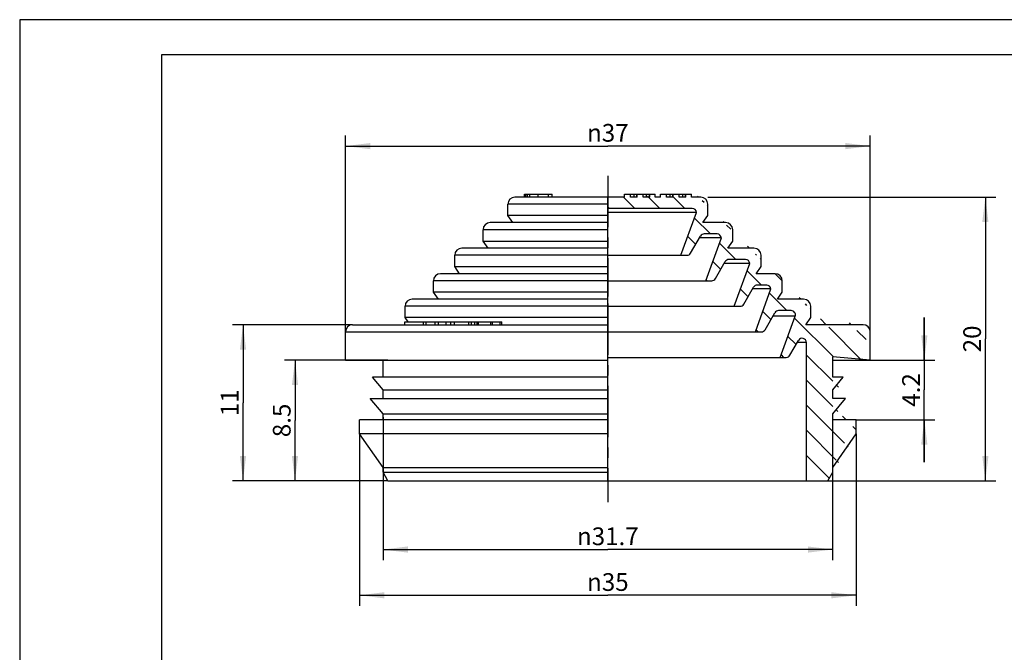
# Model space of a CAD drawing. Units: millimetres. Extents: x 0 to 210, y 0 to 297.
# Drawn here: x 0 to 139, y 208 to 297 of the extents above; entities that cross this region are included whole.
import ezdxf

# ---------------------------------------------------------------- set-up
doc = ezdxf.new("R2010")
doc.units = ezdxf.units.MM
doc.header["$LTSCALE"] = 19.36
doc.linetypes.add('CENTER', pattern=[0.6, 0.375, -0.075, 0.075, -0.075])
doc.layers.get('0').update_dxf_attribs({"linetype": 'CONTINUOUS'})
for name, color, linetype in [('M-216-432-01_DXF_FORMAT', 7, 'CONTINUOUS'), ('STUFENNIPPEL_M32_9347_DXF_AXIS', 7, 'CONTINUOUS'), ('STUFENNIPPEL_M32_93DXF_HATCHING', 7, 'CONTINUOUS'), ('STUFENNIPPEL_M32_9DXF_DIMENSION', 7, 'CONTINUOUS'), ('STUFENNIPPELDXF_CONTINUOUS_LINE', 7, 'CONTINUOUS')]:
    doc.layers.add(name, color=color, linetype=linetype)
doc.styles.get("Standard").update_dxf_attribs({"font": 'txt', "width": 0.7})
doc.styles.add('TEXTSTYLE_2', font='gdt', dxfattribs={"width": 0.7})
doc.dimstyles.new('DIMSTYLE_1', dxfattribs={"dimtxt": 2.5, "dimasz": 3.5, "dimexe": 1.5, "dimexo": 0, "dimtad": 1, "dimlfac": 0.5, "dimdsep": 46, "dimtxsty": 'Standard', "dimblk": '_FILLED', "dimblk1": '_FILLED', "dimblk2": '_FILLED', "dimcen": 0.09, "dimclrt": 5, "dimadec": 0, "dimazin": 0, "dimtp": 0.2, "dimtm": 0.2, "dimtfac": 1, "dimtofl": 0, "dimtmove": 0, "dimatfit": 3, "dimldrblk": '_FILLED', "dimfxl": 1, "dimtolj": 1, "dimarcsym": 0})
doc.dimstyles.new('DIMSTYLE_2', dxfattribs={"dimtxt": 2.5, "dimasz": 3.5, "dimexe": 1.5, "dimexo": 0, "dimtad": 1, "dimlfac": 0.5, "dimdsep": 46, "dimtxsty": 'Standard', "dimblk": '_FILLED', "dimblk1": '_FILLED', "dimblk2": '_FILLED', "dimcen": 0.09, "dimclrt": 5, "dimadec": 0, "dimazin": 0, "dimtp": 0.3, "dimtm": 0.3, "dimtfac": 1, "dimtofl": 0, "dimtmove": 0, "dimatfit": 3, "dimldrblk": '_FILLED', "dimfxl": 1, "dimtolj": 1, "dimarcsym": 0})
doc.dimstyles.new('DIMSTYLE_3', dxfattribs={"dimtxt": 2.5, "dimasz": 3.5, "dimexe": 1.5, "dimexo": 0, "dimtad": 1, "dimlfac": 0.5, "dimdsep": 46, "dimtxsty": 'Standard', "dimblk": '_FILLED', "dimblk1": '_FILLED', "dimblk2": '_FILLED', "dimcen": 0.09, "dimclrt": 5, "dimadec": 0, "dimazin": 0, "dimtp": 0.1, "dimtm": 0.1, "dimtfac": 1, "dimtofl": 0, "dimtmove": 0, "dimatfit": 3, "dimldrblk": '_FILLED', "dimfxl": 1, "dimtolj": 1, "dimarcsym": 0})
doc.dimstyles.new('DIMSTYLE_4', dxfattribs={"dimtxt": 2.5, "dimasz": 3.5, "dimexe": 1.5, "dimexo": 0, "dimtad": 1, "dimdec": 3, "dimlfac": 0.5, "dimdsep": 46, "dimtxsty": 'Standard', "dimblk": '_FILLED', "dimblk1": '_FILLED', "dimblk2": '_FILLED', "dimcen": 0.09, "dimclrt": 5, "dimadec": 0, "dimazin": 0, "dimtp": 0.2, "dimtm": 0.2, "dimtfac": 1, "dimtdec": 3, "dimtofl": 0, "dimtmove": 0, "dimatfit": 3, "dimldrblk": '_FILLED', "dimfxl": 1, "dimtolj": 1, "dimarcsym": 0})

# ---------------------------------------------------------------- blocks, each defined once
blk = doc.blocks.new('_FILLED')
at = {"color": 0, "linetype": 'ByBlock'}
blk.add_solid([(0, 0), (-1, 0.125), (-1, -0.125)], dxfattribs=at)
blk = doc.blocks.new('*D1')
at = {"layer": 'STUFENNIPPEL_M32_9DXF_DIMENSION', "color": 2, "linetype": 'Continuous'}
for p, q in [((46.93, 253.98), (29.99, 253.98)), ((31.49, 253.98), (31.49, 242.98)), ((31.49, 231.98), (31.49, 242.98)), ((51.93, 231.98), (29.99, 231.98))]:
    blk.add_line(p, q, dxfattribs=at)
at = {"layer": 'STUFENNIPPEL_M32_9DXF_DIMENSION', "color": 2, "linetype": 'Continuous', "xscale": 3.5, "yscale": 3.5, "zscale": 3.5}
for p, rotation in [((31.49, 253.98), 90), ((31.49, 231.98), 270)]:
    blk.add_blockref('_FILLED', p, dxfattribs=dict(at, rotation=rotation))
at = {"layer": 'STUFENNIPPEL_M32_9DXF_DIMENSION', "color": 5, "linetype": 'Continuous', "insert": (28.36, 242.98), "char_height": 2.5, "width": 4.2857, "attachment_point": 2, "rotation": 90, "line_spacing_factor": 0.9}
blk.add_mtext('11', dxfattribs=at)
blk = doc.blocks.new('*D2')
at = {"layer": 'STUFENNIPPEL_M32_9DXF_DIMENSION', "color": 2, "linetype": 'Continuous'}
for p, q in [((51.23, 240.92), (51.23, 220.77)), ((114.63, 240.92), (114.63, 220.77)), ((51.23, 222.27), (82.93, 222.27)), ((114.63, 222.27), (82.93, 222.27))]:
    blk.add_line(p, q, dxfattribs=at)
at = {"layer": 'STUFENNIPPEL_M32_9DXF_DIMENSION', "color": 2, "linetype": 'Continuous', "xscale": 3.5, "yscale": 3.5, "zscale": 3.5, "rotation": 180}
blk.add_blockref('_FILLED', (51.23, 222.27), dxfattribs=at)
at = {"layer": 'STUFENNIPPEL_M32_9DXF_DIMENSION', "color": 2, "linetype": 'Continuous', "xscale": 3.5, "yscale": 3.5, "zscale": 3.5}
blk.add_blockref('_FILLED', (114.63, 222.27), dxfattribs=at)
at = {"layer": 'STUFENNIPPEL_M32_9DXF_DIMENSION', "color": 5, "linetype": 'Continuous', "insert": (82.93, 225.39), "char_height": 2.5, "width": 14.9107, "attachment_point": 2, "line_spacing_factor": 0.9, "style": 'TEXTSTYLE_2'}
blk.add_mtext('{\\Fgdt;n}\\Ftxt;31.7', dxfattribs=at)
blk = doc.blocks.new('*D3')
at = {"layer": 'STUFENNIPPEL_M32_9DXF_DIMENSION', "color": 2, "linetype": 'Continuous'}
for p, q in [((47.93, 238.58), (47.93, 214.32)), ((117.93, 238.58), (117.93, 214.32)), ((47.93, 215.82), (82.93, 215.82)), ((117.93, 215.82), (82.93, 215.82))]:
    blk.add_line(p, q, dxfattribs=at)
at = {"layer": 'STUFENNIPPEL_M32_9DXF_DIMENSION', "color": 2, "linetype": 'Continuous', "xscale": 3.5, "yscale": 3.5, "zscale": 3.5, "rotation": 180}
blk.add_blockref('_FILLED', (47.93, 215.82), dxfattribs=at)
at = {"layer": 'STUFENNIPPEL_M32_9DXF_DIMENSION', "color": 2, "linetype": 'Continuous', "xscale": 3.5, "yscale": 3.5, "zscale": 3.5}
blk.add_blockref('_FILLED', (117.93, 215.82), dxfattribs=at)
at = {"layer": 'STUFENNIPPEL_M32_9DXF_DIMENSION', "color": 5, "linetype": 'Continuous', "insert": (82.93, 218.94), "char_height": 2.5, "width": 10.3571, "attachment_point": 2, "line_spacing_factor": 0.9, "style": 'TEXTSTYLE_2'}
blk.add_mtext('{\\Fgdt;n}\\Ftxt;35', dxfattribs=at)
blk = doc.blocks.new('*D4')
at = {"layer": 'STUFENNIPPEL_M32_9DXF_DIMENSION', "color": 2, "linetype": 'Continuous'}
for p, q in [((127.55, 248.98), (127.55, 254.98)), ((127.55, 254.98), (127.55, 244.78)), ((117.93, 248.98), (129.05, 248.98)), ((127.55, 234.58), (127.55, 244.78)), ((117.93, 240.58), (129.05, 240.58)), ((127.55, 240.58), (127.55, 234.58))]:
    blk.add_line(p, q, dxfattribs=at)
at = {"layer": 'STUFENNIPPEL_M32_9DXF_DIMENSION', "color": 2, "linetype": 'Continuous', "xscale": 3.5, "yscale": 3.5, "zscale": 3.5}
for p, rotation in [((127.55, 248.98), 270), ((127.55, 240.58), 90)]:
    blk.add_blockref('_FILLED', p, dxfattribs=dict(at, rotation=rotation))
at = {"layer": 'STUFENNIPPEL_M32_9DXF_DIMENSION', "color": 5, "linetype": 'Continuous', "insert": (124.43, 244.78), "char_height": 2.5, "width": 8.0357, "attachment_point": 2, "rotation": 90, "line_spacing_factor": 0.9}
blk.add_mtext('4.2', dxfattribs=at)
blk = doc.blocks.new('*D5')
at = {"layer": 'STUFENNIPPEL_M32_9DXF_DIMENSION', "color": 2, "linetype": 'Continuous'}
for p, q in [((97.03, 271.98), (137.66, 271.98)), ((136.16, 271.98), (136.16, 251.98)), ((136.16, 231.98), (136.16, 251.98)), ((97.03, 231.98), (137.66, 231.98))]:
    blk.add_line(p, q, dxfattribs=at)
at = {"layer": 'STUFENNIPPEL_M32_9DXF_DIMENSION', "color": 2, "linetype": 'Continuous', "xscale": 3.5, "yscale": 3.5, "zscale": 3.5}
for p, rotation in [((136.16, 271.98), 90), ((136.16, 231.98), 270)]:
    blk.add_blockref('_FILLED', p, dxfattribs=dict(at, rotation=rotation))
at = {"layer": 'STUFENNIPPEL_M32_9DXF_DIMENSION', "color": 5, "linetype": 'Continuous', "insert": (133.04, 251.98), "char_height": 2.5, "width": 5.8929, "attachment_point": 2, "rotation": 90, "line_spacing_factor": 0.9}
blk.add_mtext('20', dxfattribs=at)
blk = doc.blocks.new('*D6')
at = {"layer": 'STUFENNIPPEL_M32_9DXF_DIMENSION', "color": 2, "linetype": 'Continuous'}
for p, q in [((51.93, 248.98), (37.32, 248.98)), ((38.82, 248.98), (38.82, 240.48)), ((38.82, 231.98), (38.82, 240.48)), ((51.93, 231.98), (37.32, 231.98))]:
    blk.add_line(p, q, dxfattribs=at)
at = {"layer": 'STUFENNIPPEL_M32_9DXF_DIMENSION', "color": 2, "linetype": 'Continuous', "xscale": 3.5, "yscale": 3.5, "zscale": 3.5}
for p, rotation in [((38.82, 248.98), 90), ((38.82, 231.98), 270)]:
    blk.add_blockref('_FILLED', p, dxfattribs=dict(at, rotation=rotation))
at = {"layer": 'STUFENNIPPEL_M32_9DXF_DIMENSION', "color": 5, "linetype": 'Continuous', "insert": (35.7, 240.48), "char_height": 2.5, "width": 7.7679, "attachment_point": 2, "rotation": 90, "line_spacing_factor": 0.9}
blk.add_mtext('8.5', dxfattribs=at)
blk = doc.blocks.new('*D7')
at = {"layer": 'STUFENNIPPEL_M32_9DXF_DIMENSION', "color": 2, "linetype": 'Continuous'}
for p, q in [((45.93, 252.98), (45.93, 280.67)), ((119.93, 252.98), (119.93, 280.67)), ((45.93, 279.17), (82.93, 279.17)), ((119.93, 279.17), (82.93, 279.17))]:
    blk.add_line(p, q, dxfattribs=at)
at = {"layer": 'STUFENNIPPEL_M32_9DXF_DIMENSION', "color": 2, "linetype": 'Continuous', "xscale": 3.5, "yscale": 3.5, "zscale": 3.5, "rotation": 180}
blk.add_blockref('_FILLED', (45.93, 279.17), dxfattribs=at)
at = {"layer": 'STUFENNIPPEL_M32_9DXF_DIMENSION', "color": 2, "linetype": 'Continuous', "xscale": 3.5, "yscale": 3.5, "zscale": 3.5}
blk.add_blockref('_FILLED', (119.93, 279.17), dxfattribs=at)
at = {"layer": 'STUFENNIPPEL_M32_9DXF_DIMENSION', "color": 5, "linetype": 'Continuous', "insert": (82.93, 282.29), "char_height": 2.5, "width": 10.625, "attachment_point": 2, "line_spacing_factor": 0.9, "style": 'TEXTSTYLE_2'}
blk.add_mtext('{\\Fgdt;n}\\Ftxt;37', dxfattribs=at)
blk = doc.blocks.new('HATCHING_BL0', base_point=(101.43, 252.18))
at = {"layer": 'STUFENNIPPEL_M32_93DXF_HATCHING', "linetype": 'Continuous'}
h = blk.add_hatch(dxfattribs=at)
h.set_pattern_fill('A', color=2, scale=2.5, angle=135, style=0, pattern_type=0)
h.set_pattern_definition([(135, (0, 0), (-1.767767, -1.767767), [])])
h.paths.add_polyline_path([(119.93, 248.98), (114.63, 249.44), (114.63, 246.58), (114.63, 249.44), (116.13, 246.58), (114.63, 246.58), (114.63, 244.79), (116.13, 246.58), (114.63, 243.58), (114.63, 244.79), (116.43, 243.58), (114.63, 243.58), (114.63, 241.43), (116.43, 243.58), (114.63, 240.58), (114.63, 241.43), (117.93, 240.58), (114.63, 240.58), (117.93, 238.58), (117.93, 240.58), (114.63, 233.86), (117.93, 238.58), (114.63, 233.18), (114.63, 233.86), (113.94, 231.98), (114.63, 233.18), (113.94, 231.98), (110.93, 231.98), (110.93, 231.98), (110.93, 251.47), (110.93, 251.47), (110.93, 251.5), (110.93, 251.53), (110.92, 251.57), (110.92, 251.6), (110.91, 251.63), (110.9, 251.66), (110.89, 251.7), (110.87, 251.73), (110.86, 251.76), (110.84, 251.78), (110.82, 251.81), (110.8, 251.84), (110.78, 251.86), (110.76, 251.89), (110.73, 251.91), (110.71, 251.93), (110.68, 251.95), (110.66, 251.97), (110.63, 251.99), (110.6, 252.01), (110.57, 252.02), (110.54, 252.03), (110.5, 252.04), (110.47, 252.05), (110.44, 252.06), (110.41, 252.06), (110.37, 252.07), (110.34, 252.07), (110.31, 252.07), (110.27, 252.06), (110.24, 252.06), (110.21, 252.05), (110.17, 252.05), (110.14, 252.04), (110.11, 252.02), (110.08, 252.01), (110.05, 252), (110.02, 251.98), (109.99, 251.96), (109.97, 251.94), (109.94, 251.92), (109.92, 251.9), (109.89, 251.87), (109.87, 251.85), (109.85, 251.82), (109.83, 251.8), (109.81, 251.77), (108.61, 249.68), (109.81, 251.77), (108.09, 249.38), (108.12, 249.38), (108.15, 249.38), (108.18, 249.38), (108.22, 249.39), (108.25, 249.4), (108.28, 249.41), (108.31, 249.42), (108.34, 249.43), (108.37, 249.45), (108.4, 249.47), (108.43, 249.48), (108.45, 249.5), (108.48, 249.52), (108.5, 249.55), (108.53, 249.57), (108.55, 249.6), (108.57, 249.62), (108.59, 249.65), (108.61, 249.68), (108.09, 249.38), (107.23, 249.38), (107.23, 249.38), (109.34, 255.17), (109.34, 255.17), (109.35, 255.2), (109.36, 255.24), (109.37, 255.27), (109.37, 255.3), (109.38, 255.34), (109.38, 255.37), (109.38, 255.4), (109.37, 255.44), (109.37, 255.47), (109.36, 255.5), (109.36, 255.54), (109.35, 255.57), (109.33, 255.6), (109.32, 255.63), (109.3, 255.66), (109.29, 255.69), (109.27, 255.72), (109.25, 255.75), (109.23, 255.77), (109.2, 255.8), (109.18, 255.82), (109.15, 255.84), (109.13, 255.86), (109.1, 255.88), (109.07, 255.9), (109.04, 255.92), (109.01, 255.93), (108.98, 255.94), (108.94, 255.95), (108.91, 255.96), (108.88, 255.97), (108.85, 255.97), (108.81, 255.98), (108.78, 255.98), (108.78, 255.98), (107.01, 255.98), (107.01, 255.98), (106.98, 255.98), (106.94, 255.97), (106.91, 255.97), (106.88, 255.96), (106.85, 255.95), (106.82, 255.94), (106.79, 255.93), (106.75, 255.92), (106.73, 255.9), (106.7, 255.89), (106.67, 255.87), (106.64, 255.85), (106.62, 255.83), (106.59, 255.81), (106.57, 255.78), (106.55, 255.76), (106.53, 255.73), (106.51, 255.7), (106.49, 255.68), (105.11, 253.28), (106.49, 255.68), (104.59, 252.98), (104.62, 252.98), (104.65, 252.98), (104.68, 252.98), (104.72, 252.99), (104.75, 253), (104.78, 253.01), (104.81, 253.02), (104.84, 253.03), (104.87, 253.05), (104.9, 253.07), (104.93, 253.08), (104.95, 253.1), (104.98, 253.12), (105, 253.15), (105.03, 253.17), (105.05, 253.2), (105.07, 253.22), (105.09, 253.25), (105.11, 253.28), (104.59, 252.98), (103.73, 252.98), (103.73, 252.98), (105.93, 259.02), (105.93, 259.02), (105.93, 259.05), (105.92, 259.09), (105.92, 259.12), (105.91, 259.15), (105.9, 259.18), (105.89, 259.21), (105.87, 259.24), (105.86, 259.27), (105.84, 259.3), (105.82, 259.33), (105.8, 259.36), (105.78, 259.38), (105.75, 259.4), (105.73, 259.43), (105.7, 259.45), (105.68, 259.47), (105.65, 259.49), (105.62, 259.5), (105.59, 259.52), (105.56, 259.53), (105.53, 259.54), (105.5, 259.55), (105.47, 259.56), (105.43, 259.57), (105.4, 259.57), (105.37, 259.58), (105.33, 259.58), (105.33, 259.58), (104.01, 259.58), (104.01, 259.58), (103.98, 259.58), (103.94, 259.57), (103.91, 259.57), (103.88, 259.56), (103.85, 259.55), (103.82, 259.54), (103.79, 259.53), (103.75, 259.52), (103.73, 259.5), (103.7, 259.49), (103.67, 259.47), (103.64, 259.45), (103.62, 259.43), (103.59, 259.41), (103.57, 259.38), (103.55, 259.36), (103.53, 259.33), (103.51, 259.3), (103.49, 259.28), (102.11, 256.88), (103.49, 259.28), (101.59, 256.58), (101.62, 256.58), (101.65, 256.58), (101.68, 256.58), (101.72, 256.59), (101.75, 256.6), (101.78, 256.61), (101.81, 256.62), (101.84, 256.63), (101.87, 256.65), (101.9, 256.67), (101.93, 256.68), (101.95, 256.7), (101.98, 256.72), (102, 256.75), (102.03, 256.77), (102.05, 256.8), (102.07, 256.82), (102.09, 256.85), (102.11, 256.88), (101.59, 256.58), (100.73, 256.58), (100.73, 256.58), (102.93, 262.62), (102.93, 262.62), (102.93, 262.65), (102.92, 262.69), (102.92, 262.72), (102.91, 262.75), (102.9, 262.78), (102.89, 262.81), (102.87, 262.84), (102.86, 262.87), (102.84, 262.9), (102.82, 262.93), (102.8, 262.96), (102.78, 262.98), (102.75, 263), (102.73, 263.03), (102.7, 263.05), (102.68, 263.07), (102.65, 263.09), (102.62, 263.1), (102.59, 263.12), (102.56, 263.13), (102.53, 263.14), (102.5, 263.15), (102.47, 263.16), (102.43, 263.17), (102.4, 263.17), (102.37, 263.18), (102.33, 263.18), (102.33, 263.18), (100.01, 263.18), (100.01, 263.18), (99.98, 263.18), (99.94, 263.17), (99.91, 263.17), (99.88, 263.16), (99.85, 263.15), (99.82, 263.14), (99.79, 263.13), (99.75, 263.12), (99.73, 263.1), (99.7, 263.09), (99.67, 263.07), (99.64, 263.05), (99.62, 263.03), (99.59, 263.01), (99.57, 262.98), (99.55, 262.96), (99.53, 262.93), (99.51, 262.9), (99.49, 262.88), (98.11, 260.48), (99.49, 262.88), (97.59, 260.18), (97.62, 260.18), (97.65, 260.18), (97.68, 260.18), (97.72, 260.19), (97.75, 260.2), (97.78, 260.21), (97.81, 260.22), (97.84, 260.23), (97.87, 260.25), (97.9, 260.27), (97.93, 260.28), (97.95, 260.3), (97.98, 260.32), (98, 260.35), (98.03, 260.37), (98.05, 260.4), (98.07, 260.42), (98.09, 260.45), (98.11, 260.48), (97.59, 260.18), (96.73, 260.18), (96.73, 260.18), (98.93, 266.22), (98.93, 266.22), (98.93, 266.25), (98.92, 266.29), (98.92, 266.32), (98.91, 266.35), (98.9, 266.38), (98.89, 266.41), (98.87, 266.44), (98.86, 266.47), (98.84, 266.5), (98.82, 266.53), (98.8, 266.56), (98.78, 266.58), (98.75, 266.6), (98.73, 266.63), (98.7, 266.65), (98.68, 266.67), (98.65, 266.69), (98.62, 266.7), (98.59, 266.72), (98.56, 266.73), (98.53, 266.74), (98.5, 266.75), (98.47, 266.76), (98.43, 266.77), (98.4, 266.77), (98.37, 266.78), (98.33, 266.78), (98.33, 266.78), (96.51, 266.78), (96.51, 266.78), (96.48, 266.78), (96.44, 266.77), (96.41, 266.77), (96.38, 266.76), (96.35, 266.75), (96.32, 266.74), (96.29, 266.73), (96.25, 266.72), (96.23, 266.7), (96.2, 266.69), (96.17, 266.67), (96.14, 266.65), (96.12, 266.63), (96.09, 266.61), (96.07, 266.58), (96.05, 266.56), (96.03, 266.53), (96.01, 266.5), (95.99, 266.48), (94.61, 264.08), (95.99, 266.48), (94.09, 263.78), (94.12, 263.78), (94.15, 263.78), (94.18, 263.78), (94.22, 263.79), (94.25, 263.8), (94.28, 263.81), (94.31, 263.82), (94.34, 263.83), (94.37, 263.85), (94.4, 263.87), (94.43, 263.88), (94.45, 263.9), (94.48, 263.92), (94.5, 263.95), (94.53, 263.97), (94.55, 264), (94.57, 264.02), (94.59, 264.05), (94.61, 264.08), (94.09, 263.78), (93.23, 263.78), (93.23, 263.78), (95.43, 269.82), (95.43, 269.82), (95.43, 269.85), (95.42, 269.89), (95.42, 269.92), (95.41, 269.95), (95.4, 269.98), (95.39, 270.01), (95.37, 270.04), (95.36, 270.07), (95.34, 270.1), (95.32, 270.13), (95.3, 270.16), (95.28, 270.18), (95.25, 270.2), (95.23, 270.23), (95.2, 270.25), (95.18, 270.27), (95.15, 270.29), (95.12, 270.3), (95.09, 270.32), (95.06, 270.33), (95.03, 270.34), (95, 270.35), (94.97, 270.36), (94.93, 270.37), (94.9, 270.37), (94.87, 270.38), (94.83, 270.38), (94.83, 270.38), (82.93, 270.38), (82.93, 270.38), (82.93, 271.98), (85.28, 271.98), (82.93, 271.98), (85.28, 271.98), (85.28, 272.38), (86.12, 272.38), (85.28, 272.38), (86.12, 271.98), (86.12, 272.38), (87.05, 271.98), (86.12, 271.98), (87.05, 271.98), (87.05, 272.38), (87.9, 272.38), (87.05, 272.38), (87.9, 271.98), (87.9, 272.38), (88.83, 271.98), (87.9, 271.98), (88.83, 271.98), (88.83, 272.38), (89.61, 272.38), (88.83, 272.38), (89.61, 271.98), (89.61, 272.38), (90.37, 271.98), (89.61, 271.98), (90.37, 271.98), (90.37, 272.38), (91.21, 272.38), (90.37, 272.38), (91.21, 271.98), (91.21, 272.38), (92.14, 271.98), (91.21, 271.98), (92.14, 271.98), (92.14, 272.38), (92.99, 272.38), (92.14, 272.38), (92.99, 271.98), (92.99, 272.38), (93.92, 271.98), (92.99, 271.98), (93.92, 271.98), (93.92, 272.38), (94.7, 272.38), (93.92, 272.38), (94.7, 271.98), (94.7, 272.38), (96.03, 271.98), (94.7, 271.98), (97.03, 270.98), (97.03, 271.02), (97.03, 271.06), (97.02, 271.11), (97.02, 271.15), (97.01, 271.19), (97, 271.24), (96.99, 271.28), (96.97, 271.32), (96.96, 271.36), (96.94, 271.4), (96.92, 271.44), (96.9, 271.48), (96.88, 271.51), (96.85, 271.55), (96.83, 271.59), (96.8, 271.62), (96.77, 271.65), (96.74, 271.68), (96.71, 271.71), (96.68, 271.74), (96.64, 271.77), (96.61, 271.8), (96.57, 271.82), (96.53, 271.84), (96.49, 271.86), (96.46, 271.88), (96.42, 271.9), (96.37, 271.92), (96.33, 271.93), (96.29, 271.94), (96.25, 271.95), (96.21, 271.96), (96.16, 271.97), (96.12, 271.97), (96.08, 271.98), (96.03, 271.98), (97.03, 269.38), (97.03, 270.98), (96.33, 268.38), (97.03, 269.38), (99.53, 268.38), (96.33, 268.38), (100.53, 267.38), (100.53, 267.42), (100.53, 267.46), (100.52, 267.51), (100.52, 267.55), (100.51, 267.59), (100.5, 267.64), (100.49, 267.68), (100.47, 267.72), (100.46, 267.76), (100.44, 267.8), (100.42, 267.84), (100.4, 267.88), (100.38, 267.91), (100.35, 267.95), (100.33, 267.99), (100.3, 268.02), (100.27, 268.05), (100.24, 268.08), (100.21, 268.11), (100.18, 268.14), (100.14, 268.17), (100.11, 268.2), (100.07, 268.22), (100.03, 268.24), (99.99, 268.26), (99.96, 268.28), (99.92, 268.3), (99.87, 268.32), (99.83, 268.33), (99.79, 268.34), (99.75, 268.35), (99.71, 268.36), (99.66, 268.37), (99.62, 268.37), (99.58, 268.38), (99.53, 268.38), (100.53, 265.78), (100.53, 267.38), (99.83, 264.78), (100.53, 265.78), (103.53, 264.78), (99.83, 264.78), (104.53, 263.78), (104.53, 263.82), (104.53, 263.86), (104.52, 263.91), (104.52, 263.95), (104.51, 263.99), (104.5, 264.04), (104.49, 264.08), (104.47, 264.12), (104.46, 264.16), (104.44, 264.2), (104.42, 264.24), (104.4, 264.28), (104.38, 264.31), (104.35, 264.35), (104.33, 264.39), (104.3, 264.42), (104.27, 264.45), (104.24, 264.48), (104.21, 264.51), (104.18, 264.54), (104.14, 264.57), (104.11, 264.6), (104.07, 264.62), (104.03, 264.64), (103.99, 264.66), (103.96, 264.68), (103.92, 264.7), (103.87, 264.72), (103.83, 264.73), (103.79, 264.74), (103.75, 264.75), (103.71, 264.76), (103.66, 264.77), (103.62, 264.77), (103.58, 264.78), (103.53, 264.78), (104.53, 262.18), (104.53, 263.78), (103.83, 261.18), (104.53, 262.18), (106.53, 261.18), (103.83, 261.18), (107.53, 260.18), (107.53, 260.22), (107.53, 260.26), (107.52, 260.31), (107.52, 260.35), (107.51, 260.39), (107.5, 260.44), (107.49, 260.48), (107.47, 260.52), (107.46, 260.56), (107.44, 260.6), (107.42, 260.64), (107.4, 260.68), (107.38, 260.71), (107.35, 260.75), (107.33, 260.79), (107.3, 260.82), (107.27, 260.85), (107.24, 260.88), (107.21, 260.91), (107.18, 260.94), (107.14, 260.97), (107.11, 261), (107.07, 261.02), (107.03, 261.04), (106.99, 261.06), (106.96, 261.08), (106.92, 261.1), (106.87, 261.12), (106.83, 261.13), (106.79, 261.14), (106.75, 261.15), (106.71, 261.16), (106.66, 261.17), (106.62, 261.17), (106.58, 261.18), (106.53, 261.18), (107.53, 258.58), (107.53, 260.18), (106.83, 257.58), (107.53, 258.58), (110.53, 257.58), (106.83, 257.58), (111.53, 256.58), (111.53, 256.62), (111.53, 256.66), (111.52, 256.71), (111.52, 256.75), (111.51, 256.79), (111.5, 256.84), (111.49, 256.88), (111.47, 256.92), (111.46, 256.96), (111.44, 257), (111.42, 257.04), (111.4, 257.08), (111.38, 257.11), (111.35, 257.15), (111.33, 257.19), (111.3, 257.22), (111.27, 257.25), (111.24, 257.28), (111.21, 257.31), (111.18, 257.34), (111.14, 257.37), (111.11, 257.4), (111.07, 257.42), (111.03, 257.44), (110.99, 257.46), (110.96, 257.48), (110.92, 257.5), (110.87, 257.52), (110.83, 257.53), (110.79, 257.54), (110.75, 257.55), (110.71, 257.56), (110.66, 257.57), (110.62, 257.57), (110.58, 257.58), (110.53, 257.58), (111.53, 254.98), (111.53, 256.58), (110.83, 253.98), (111.53, 254.98), (118.93, 253.98), (110.83, 253.98), (119.93, 252.98), (119.93, 253.02), (119.93, 253.06), (119.92, 253.11), (119.92, 253.15), (119.91, 253.19), (119.9, 253.24), (119.89, 253.28), (119.87, 253.32), (119.86, 253.36), (119.84, 253.4), (119.82, 253.44), (119.8, 253.48), (119.78, 253.51), (119.75, 253.55), (119.73, 253.59), (119.7, 253.62), (119.67, 253.65), (119.64, 253.68), (119.61, 253.71), (119.58, 253.74), (119.54, 253.77), (119.51, 253.8), (119.47, 253.82), (119.43, 253.84), (119.39, 253.86), (119.36, 253.88), (119.32, 253.9), (119.27, 253.92), (119.23, 253.93), (119.19, 253.94), (119.15, 253.95), (119.11, 253.96), (119.06, 253.97), (119.02, 253.97), (118.98, 253.98), (118.93, 253.98), (119.93, 248.98), (119.93, 252.98)], is_closed=False, flags=0)
edge = h.paths.add_edge_path()
edge.add_line((82.93, 248.98), (82.93, 249.44))
edge.add_line((82.93, 248.98), (82.93, 252.98))
edge.add_line((82.93, 252.98), (82.93, 253.98))
edge.add_line((82.93, 253.98), (82.93, 254.98))
edge.add_line((82.93, 254.98), (82.93, 256.58))
edge.add_line((82.93, 256.58), (82.93, 257.58))
edge.add_line((82.93, 257.58), (82.93, 258.58))
edge.add_line((82.93, 258.58), (82.93, 260.18))
edge.add_line((82.93, 260.18), (82.93, 261.18))
edge.add_line((82.93, 261.18), (82.93, 262.18))
edge.add_line((82.93, 262.18), (82.93, 263.78))
edge.add_line((82.93, 263.78), (82.93, 264.78))
edge.add_line((82.93, 264.78), (82.93, 265.78))
edge.add_line((82.93, 265.78), (82.93, 267.38))
edge.add_line((82.93, 267.38), (82.93, 268.38))
edge.add_line((82.93, 268.38), (82.93, 269.38))
edge.add_line((82.93, 269.38), (82.93, 270.98))
edge.add_line((82.93, 270.98), (82.93, 271.98))
edge.add_line((82.93, 270.38), (82.93, 271.98))
edge.add_line((82.93, 269.82), (82.93, 270.38))
edge.add_line((82.93, 263.78), (82.93, 269.82))
edge.add_line((82.93, 263.78), (82.93, 264.08))
edge.add_line((82.93, 264.08), (82.93, 266.48))
edge.add_line((82.93, 266.78), (82.93, 266.48))
edge.add_line((82.93, 266.22), (82.93, 266.78))
edge.add_line((82.93, 260.18), (82.93, 266.22))
edge.add_line((82.93, 260.18), (82.93, 260.48))
edge.add_line((82.93, 260.48), (82.93, 262.88))
edge.add_line((82.93, 263.18), (82.93, 262.88))
edge.add_line((82.93, 262.62), (82.93, 263.18))
edge.add_line((82.93, 256.58), (82.93, 262.62))
edge.add_line((82.93, 256.58), (82.93, 256.88))
edge.add_line((82.93, 256.88), (82.93, 259.28))
edge.add_line((82.93, 259.58), (82.93, 259.28))
edge.add_line((82.93, 259.02), (82.93, 259.58))
edge.add_line((82.93, 252.98), (82.93, 259.02))
edge.add_line((82.93, 252.98), (82.93, 253.28))
edge.add_line((82.93, 253.28), (82.93, 255.68))
edge.add_line((82.93, 255.98), (82.93, 255.68))
edge.add_line((82.93, 255.17), (82.93, 255.98))
edge.add_line((82.93, 249.38), (82.93, 255.17))
edge.add_line((82.93, 249.38), (82.93, 249.68))
edge.add_line((82.93, 249.68), (82.93, 251.77))
edge.add_line((82.93, 250.87), (82.93, 252.07))
edge.add_line((82.93, 231.98), (82.93, 251.47))
edge.add_line((82.93, 231.98), (82.93, 233.18))
edge.add_line((82.93, 233.18), (82.93, 233.86))
edge.add_line((82.93, 233.86), (82.93, 238.58))
edge.add_line((82.93, 238.58), (82.93, 240.58))
edge.add_line((82.93, 240.58), (82.93, 241.43))
edge.add_line((82.93, 241.43), (82.93, 243.58))
edge.add_line((82.93, 243.58), (82.93, 244.79))
edge.add_line((82.93, 244.79), (82.93, 246.58))
edge.add_line((82.93, 246.58), (82.93, 249.44))

msp = doc.modelspace()

# ---------------------------------------------------------------- linework, layer by layer
at = {"layer": 'M-216-432-01_DXF_FORMAT', "color": 2, "linetype": 'Continuous'}
for p, q in [((0, 297), (0, 0)), ((210, 297), (0, 297))]:
    msp.add_line(p, q, dxfattribs=at)
at = {"layer": 'M-216-432-01_DXF_FORMAT', "color": 7, "linetype": 'Continuous'}
for p, q in [((20, 292.04), (20, 5)), ((205, 292.04), (20, 292.04))]:
    msp.add_line(p, q, dxfattribs=at)
at = {"layer": 'STUFENNIPPEL_M32_9347_DXF_AXIS', "color": 7, "linetype": 'CENTER'}
for p, q in [((82.9324, 274.9766), (82.9324, 257.9519)), ((82.9324, 256.9766), (82.9324, 228.9766))]:
    msp.add_line(p, q, dxfattribs=at)
at = {"layer": 'STUFENNIPPELDXF_CONTINUOUS_LINE', "color": 7, "linetype": 'Continuous'}
for p, q in [((71.159, 271.9766), (71.159, 272.3766)), ((71.159, 272.3766), (75.0779, 272.3766)), ((71.366, 271.9766), (71.366, 272.3766)), ((71.6233, 271.9766), (71.6233, 272.3766)), ((71.9506, 271.9766), (71.9506, 272.3766)), ((75.0779, 271.9766), (75.0779, 272.3766)), ((85.2793, 271.9766), (85.2793, 272.3766)), ((85.2793, 272.3766), (89.6086, 272.3766)), ((86.1172, 271.9766), (86.1172, 272.3766)), ((87.0489, 271.9766), (87.0489, 272.3766)), ((87.899, 271.9766), (87.899, 272.3766)), ((88.8307, 271.9766), (88.8307, 272.3766)), ((89.6086, 271.9766), (89.6086, 272.3766)), ((90.373, 271.9766), (90.373, 272.3766)), ((90.373, 272.3766), (94.7023, 272.3766)), ((91.2109, 271.9766), (91.2109, 272.3766)), ((92.1426, 271.9766), (92.1426, 272.3766)), ((92.9927, 271.9766), (92.9927, 272.3766)), ((93.9244, 271.9766), (93.9244, 272.3766)), ((94.7023, 271.9766), (94.7023, 272.3766)), ((68.8324, 269.3766), (68.8324, 270.9766)), ((85.2793, 271.9766), (69.8324, 271.9766)), ((82.9324, 231.9766), (82.9324, 271.9766)), ((87.0489, 271.9766), (86.1172, 271.9766)), ((88.8307, 271.9766), (87.899, 271.9766)), ((90.373, 271.9766), (89.6086, 271.9766)), ((92.1426, 271.9766), (91.2109, 271.9766)), ((93.9244, 271.9766), (92.9927, 271.9766)), ((96.0324, 271.9766), (94.7023, 271.9766)), ((97.0324, 269.3766), (97.0324, 270.9766)), ((69.5326, 268.3766), (68.8324, 269.3766)), ((82.9324, 269.3766), (68.8324, 269.3766)), ((94.8341, 270.3766), (82.9324, 270.3766)), ((95.4324, 269.8211), (82.9324, 269.8211)), ((93.2324, 263.7766), (95.4324, 269.8211)), ((96.3322, 268.3766), (97.0324, 269.3766)), ((82.9324, 268.3766), (66.3324, 268.3766)), ((99.5324, 268.3766), (96.3322, 268.3766)), ((65.3324, 265.7766), (65.3324, 267.3766)), ((98.3341, 266.7766), (96.5109, 266.7766)), ((100.5324, 265.7766), (100.5324, 267.3766)), ((66.0326, 264.7766), (65.3324, 265.7766)), ((65.3324, 265.7766), (82.9324, 265.7766)), ((94.6056, 264.0766), (95.9912, 266.4766)), ((98.9324, 266.2211), (95.8437, 266.2211)), ((96.7324, 260.1766), (98.9324, 266.2211)), ((99.8322, 264.7766), (100.5324, 265.7766)), ((82.9324, 264.7766), (62.3324, 264.7766)), ((103.5324, 264.7766), (99.8322, 264.7766)), ((61.3324, 262.1766), (61.3324, 263.7766)), ((82.9324, 263.7766), (94.086, 263.7766)), ((98.1056, 260.4766), (99.4912, 262.8766)), ((102.9324, 262.6211), (99.3437, 262.6211)), ((102.3341, 263.1766), (100.0109, 263.1766)), ((100.7324, 256.5766), (102.9324, 262.6211)), ((104.5324, 262.1766), (104.5324, 263.7766)), ((82.9324, 261.1766), (59.3324, 261.1766)), ((62.0326, 261.1766), (61.3324, 262.1766)), ((61.3324, 262.1766), (82.9324, 262.1766)), ((103.8322, 261.1766), (104.5324, 262.1766)), ((106.5324, 261.1766), (103.8322, 261.1766)), ((58.3324, 258.5766), (58.3324, 260.1766)), ((82.9324, 260.1766), (97.586, 260.1766)), ((107.5324, 258.5766), (107.5324, 260.1766)), ((59.0326, 257.5766), (58.3324, 258.5766)), ((82.9324, 258.5766), (58.3324, 258.5766)), ((102.1056, 256.8766), (103.4912, 259.2766)), ((105.9324, 259.0211), (103.3437, 259.0211)), ((103.7324, 252.9766), (105.9324, 259.0211)), ((105.3341, 259.5766), (104.0109, 259.5766)), ((106.8322, 257.5766), (107.5324, 258.5766)), ((82.9324, 257.5766), (55.3324, 257.5766)), ((110.5324, 257.5766), (106.8322, 257.5766)), ((54.3324, 254.9766), (54.3324, 256.5766)), ((82.9324, 256.5766), (101.586, 256.5766)), ((105.1056, 253.2766), (106.4912, 255.6766)), ((108.7777, 255.9766), (107.0109, 255.9766)), ((111.5324, 254.9766), (111.5324, 256.5766)), ((54.3257, 253.9766), (54.3257, 254.3766)), ((54.3257, 254.3766), (56.9353, 254.3766)), ((54.7525, 254.3766), (54.3324, 254.9766)), ((82.9324, 254.9766), (54.3324, 254.9766)), ((56.9353, 253.9766), (56.9353, 254.3766)), ((56.9431, 253.9766), (56.9431, 254.3766)), ((56.9431, 254.3766), (67.9772, 254.3766)), ((57.3248, 253.9766), (57.3248, 254.3766)), ((58.5991, 253.9766), (58.5991, 254.3766)), ((59.0302, 253.9766), (59.0302, 254.3766)), ((60.1278, 253.9766), (60.1278, 254.3766)), ((61.3242, 253.9766), (61.3242, 254.3766)), ((63.3292, 253.9766), (63.3292, 254.3766)), ((63.6833, 253.9766), (63.6833, 254.3766)), ((64.1862, 253.9766), (64.1862, 254.3766)), ((64.5216, 253.9766), (64.5216, 254.3766)), ((64.6834, 253.9766), (64.6834, 254.3766)), ((66.4115, 253.9766), (66.4115, 254.3766)), ((66.6634, 253.9766), (66.6634, 254.3766)), ((67.7253, 253.9766), (67.7253, 254.3766)), ((67.9772, 253.9766), (67.9772, 254.3766)), ((107.2324, 249.3766), (109.3415, 255.1714)), ((110.8322, 253.9766), (111.5324, 254.9766)), ((45.9324, 248.9766), (45.9324, 252.9766)), ((46.9324, 253.9766), (82.9324, 253.9766)), ((82.9324, 252.9766), (104.586, 252.9766)), ((118.9324, 253.9766), (110.8322, 253.9766)), ((119.9324, 248.9766), (119.9324, 252.9766)), ((108.6056, 249.6766), (109.8128, 251.7675)), ((110.9324, 231.9766), (110.9324, 251.4675)), ((45.9324, 248.9766), (82.9324, 248.9766)), ((51.2324, 246.5766), (51.2324, 248.9766)), ((82.9324, 249.3766), (108.086, 249.3766)), ((119.9324, 248.9766), (114.6324, 249.4403)), ((114.6324, 246.5766), (114.6324, 249.4403)), ((114.6324, 248.9766), (119.9324, 248.9766)), ((51.2324, 244.789), (49.7324, 246.5766)), ((82.9324, 246.5766), (49.7324, 246.5766)), ((116.1324, 246.5766), (114.6324, 246.5766)), ((114.6324, 244.789), (116.1324, 246.5766)), ((51.2324, 243.5766), (51.2324, 244.789)), ((51.2324, 244.789), (82.9324, 244.789)), ((114.6324, 243.5766), (114.6324, 244.789)), ((51.2324, 241.4314), (49.4324, 243.5766)), ((49.4324, 243.5766), (82.9324, 243.5766)), ((116.4324, 243.5766), (114.6324, 243.5766)), ((114.6324, 241.4314), (116.4324, 243.5766)), ((47.9324, 238.5766), (47.9324, 240.5766)), ((82.9324, 240.5766), (47.9324, 240.5766)), ((51.2324, 240.5766), (51.2324, 241.4314)), ((51.2324, 241.4314), (82.9324, 241.4314)), ((114.6324, 240.5766), (114.6324, 241.4314)), ((117.9324, 240.5766), (114.6324, 240.5766)), ((117.9324, 238.5766), (117.9324, 240.5766)), ((51.2324, 233.8637), (47.9324, 238.5766)), ((82.9324, 238.5766), (47.9324, 238.5766)), ((114.6324, 233.8637), (117.9324, 238.5766)), ((51.2324, 233.1766), (51.2324, 233.8637)), ((51.2324, 233.8637), (82.9324, 233.8637)), ((114.6324, 233.1766), (114.6324, 233.8637)), ((51.9252, 231.9766), (51.2324, 233.1766)), ((51.2324, 233.1766), (82.9324, 233.1766)), ((51.9252, 231.9766), (113.9396, 231.9766)), ((113.9396, 231.9766), (114.6324, 233.1766))]:
    msp.add_line(p, q, dxfattribs=at)
at = {"layer": 'STUFENNIPPELDXF_CONTINUOUS_LINE', "color": 9, "linetype": 'Continuous'}
for p, q in [((73.1198, 271.9766), (73.1198, 272.3766)), ((74.5739, 271.9766), (74.5739, 272.3766)), ((86.6191, 271.9766), (86.6191, 272.3766)), ((87.0042, 271.9766), (87.0042, 272.3766)), ((88.4009, 271.9766), (88.4009, 272.3766)), ((88.786, 271.9766), (88.786, 272.3766)), ((91.7128, 271.9766), (91.7128, 272.3766)), ((92.0979, 271.9766), (92.0979, 272.3766)), ((93.4946, 271.9766), (93.4946, 272.3766)), ((93.8797, 271.9766), (93.8797, 272.3766)), ((82.9324, 270.9766), (68.8324, 270.9766)), ((82.9324, 267.3766), (65.3324, 267.3766)), ((82.9324, 263.7766), (61.3324, 263.7766)), ((82.9324, 260.1766), (58.3324, 260.1766)), ((82.9324, 256.5766), (54.3324, 256.5766)), ((60.7833, 253.9766), (60.7833, 254.3766)), ((109.3415, 255.1714), (106.1996, 255.1714)), ((45.9324, 252.9766), (82.9324, 252.9766)), ((110.9324, 251.4675), (109.6396, 251.4675))]:
    msp.add_line(p, q, dxfattribs=at)
at = {"layer": 'STUFENNIPPELDXF_CONTINUOUS_LINE', "color": 7, "linetype": 'Continuous'}
for centre, radius, start, end in [((69.8324, 270.9766), 1, 90, 180), ((96.0324, 270.9766), 1, 0, 90), ((94.8341, 269.7766), 0.6, 4.248586, 90), ((66.3324, 267.3766), 1, 90, 180), ((99.5324, 267.3766), 1, 0, 90), ((96.5109, 266.1766), 0.6, 90, 150), ((98.3341, 266.1766), 0.6, 4.248586, 90), ((62.3324, 263.7766), 1, 90, 180), ((94.086, 264.3766), 0.6, 270, 330), ((103.5324, 263.7766), 1, 0, 90), ((100.0109, 262.5766), 0.6, 90, 150), ((102.3341, 262.5766), 0.6, 4.248586, 90), ((59.3324, 260.1766), 1, 90, 180), ((106.5324, 260.1766), 1, 0, 90), ((97.586, 260.7766), 0.6, 270, 330), ((104.0109, 258.9766), 0.6, 90, 150), ((105.3341, 258.9766), 0.6, 4.248586, 90), ((55.3324, 256.5766), 1, 90, 180), ((101.586, 257.1766), 0.6, 270, 330), ((110.5324, 256.5766), 1, 0, 90), ((107.0109, 255.3766), 0.6, 90, 150), ((108.7777, 255.3766), 0.6, 340, 90), ((46.9324, 252.9766), 1, 90, 180), ((104.586, 253.5766), 0.6, 270, 330), ((118.9324, 252.9766), 1, 0, 90), ((110.3324, 251.4675), 0.6, 0, 150), ((108.086, 249.9766), 0.6, 270, 330)]:
    msp.add_arc(centre, radius, start, end, dxfattribs=at)

# ---------------------------------------------------------------- block references
msp.add_blockref('HATCHING_BL0', (101.4324, 252.1766))

# ---------------------------------------------------------------- dimensions: what is measured, and where the dimension line sits
at = {"layer": 'STUFENNIPPEL_M32_9DXF_DIMENSION', "color": 2, "linetype": 'Continuous'}
for base, p1, p2, picture, middle in [((45.9324, 279.1692), (119.9324, 252.9766), (45.9324, 252.9766), '*D7', (82.9324, 279.1692)), ((51.2324, 222.2697), (114.6324, 240.9206), (51.2324, 240.9206), '*D2', (82.9324, 222.2697))]:
    dim = msp.add_linear_dim(base=base, p1=p1, p2=p2, angle=180, text='%%c<>', dimstyle='DIMSTYLE_2', dxfattribs=at)
    dim.commit()
    dim.dimension.update_dxf_attribs({"geometry": picture, "text_midpoint": middle, "dimtype": 160})
for base, p1, p2, dimstyle, picture, middle in [((136.164, 231.9766), (97.0324, 271.9766), (97.0324, 231.9766), 'DIMSTYLE_1', '*D5', (136.164, 251.9766)), ((127.5535, 240.5766), (117.9324, 248.9766), (117.9324, 240.5766), 'DIMSTYLE_3', '*D4', (127.5535, 244.7766)), ((31.4852, 231.9766), (46.9324, 253.9766), (51.9252, 231.9766), 'DIMSTYLE_1', '*D1', (31.4852, 242.9766)), ((38.8214, 231.9766), (51.9252, 248.9766), (51.9252, 231.9766), 'DIMSTYLE_4', '*D6', (38.8214, 240.4766))]:
    dim = msp.add_linear_dim(base=base, p1=p1, p2=p2, angle=270, dimstyle=dimstyle, dxfattribs=at)
    dim.commit()
    dim.dimension.update_dxf_attribs({"geometry": picture, "text_midpoint": middle, "dimtype": 160})
dim = msp.add_linear_dim(base=(117.9324, 215.8176), p1=(47.9324, 238.5766), p2=(117.9324, 238.5766), text='%%c<>', dimstyle='DIMSTYLE_2', dxfattribs=at)
dim.commit()
dim.dimension.update_dxf_attribs({"geometry": '*D3', "text_midpoint": (82.9324, 215.8176), "dimtype": 160})

doc.saveas('drawing.dxf')
